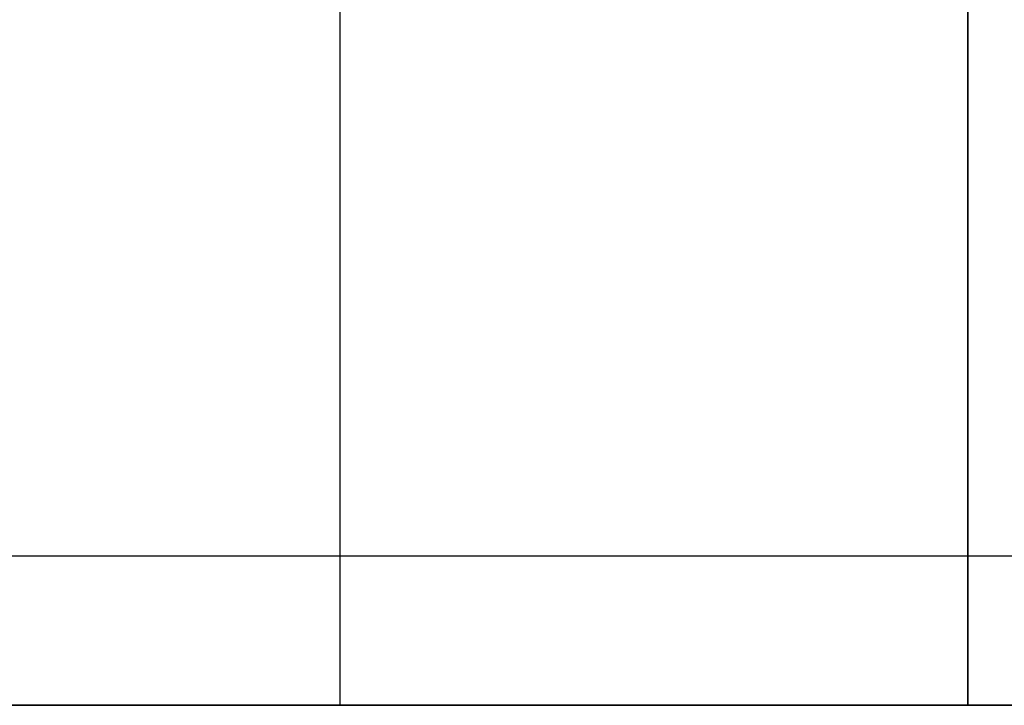
# Model space of a CAD drawing. Units: millimetres. Extents: x -237 to 237, y -313 to 436.
# Drawn here: x 53 to 54, y 434 to 435 of the extents above; entities that cross this region are included whole.
import ezdxf

# ---------------------------------------------------------------- set-up
doc = ezdxf.new("R2010")
doc.units = ezdxf.units.MM
doc.header["$MEASUREMENT"] = 0
doc.layers.add('Default', color=7, linetype='Continuous', true_color=0x000000)

# ---------------------------------------------------------------- blocks, each defined once
blk = doc.blocks.new('PPCLP - ST7 - 006_MESH')
at = {"layer": 'Default'}
for p, q in [((-100, 434.3838944637276, -351.1868928327076), (100, 434.3838944637276, -351.1868928327076)), ((-162.5, 434.209396980215, -27.13640629782392), (162.5, 434.2093969802151, -27.1364062978239)), ((162.5, 434.2093969802151, -382.1364062978238), (-162.5, 434.209396980215, -382.1364062978239))]:
    blk.add_line(p, q, dxfattribs=at)
blk = doc.blocks.new('Block 01')
at = {"layer": 'Default'}
for p, q in [((1015.906990138889, 898.7817428472223), (1015.906990138889, 898.7817428472223, -1.6)), ((1015.906990138889, 877.9075025), (1015.906990138889, 877.9075025, -1.6)), ((1015.906990138889, 848.4622790972223), (1015.906990138889, 848.4622790972223, -1.6)), ((1015.906990138889, 819.0177436111111), (1015.906990138889, 819.0177436111111, -1.6)), ((1015.906990138889, 789.572731875), (1015.906990138889, 789.572731875, -1.6)), ((1015.906990138889, 760.1278083333334), (1015.906990138889, 760.1278083333334, -1.6)), ((1015.906990138889, 730.6829024305557), (1015.906990138889, 730.6829024305557, -1.6)), ((1015.906990138889, 701.2381905555557), (1015.906990138889, 701.2381905555557, -1.6)), ((1015.906990138889, 671.7933111111113), (1015.906990138889, 671.7933111111113, -1.6)), ((1015.906990138889, 642.3484316666668), (1015.906990138889, 642.3484316666668, -1.6)), ((1015.906990138889, 612.9037021527779), (1015.906990138889, 612.9037021527779, -1.6)), ((1015.906990138889, 583.4586463194447), (1015.906990138889, 583.4586463194447, -1.6)), ((1015.906990138889, 562.6175935416668), (1015.906990138889, 562.6175935416668, -1.6))]:
    blk.add_line(p, q, dxfattribs=at)
for points, degree in [([(1015.174506159234, 901.9784801350463, -1.600000000000001), (1015.174506159234, 901.9784801350463, -0.8000000000000004), (1015.174506159234, 901.9784801350463)], 2), ([(1015.9069725, 900.210678055556), (1015.9069725, 900.210678055556, -0.5333333333333335), (1015.9069725, 900.210678055556, -1.066666666666667), (1015.9069725, 900.210678055556, -1.6)], 3), ([(1015.9069725, 900.2106780555557, -1.6), (1015.9069725, 900.2106780555556, -0.7999999999999998), (1015.9069725, 900.2106780555555)], 2), ([(1015.907007777778, 897.3528076388889, -1.6), (1015.907007777778, 897.3528076388889, -0.8), (1015.907007777778, 897.3528076388889)], 2), ([(1015.907007777778, 897.352807638889), (1015.907007777778, 897.352807638889, -0.8), (1015.907007777778, 897.352807638889, -1.6)], 2), ([(1015.1745723054, 895.5848137507809, -1.6), (1015.1745723054, 895.5848137507809, -0.8), (1015.1745723054, 895.5848137507809)], 2), ([(1015.174506145017, 889.6748700513791, -1.600000000000001), (1015.174506145017, 889.6748700513791, -0.8000000000000004), (1015.174506145017, 889.6748700513791)], 2), ([(1015.9069725, 887.9073766666664), (1015.9069725, 887.9073766666664, -0.5333333333333333), (1015.9069725, 887.9073766666664, -1.066666666666667), (1015.9069725, 887.9073766666664, -1.6)], 3), ([(1015.9069725, 887.9073766666666, -1.599999999999999), (1015.9069725, 887.9073766666666, -0.7999999999999996), (1015.9069725, 887.9073766666667)], 2), ([(1015.907007777778, 867.907628333333), (1015.907007777778, 867.9076283333332, -0.8), (1015.907007777778, 867.9076283333332, -1.6)], 2), ([(1015.907007777778, 867.9076283333333, -1.6), (1015.907007777778, 867.9076283333333, -0.8), (1015.907007777778, 867.9076283333333)], 2), ([(1015.174572307532, 866.1395881410087, -1.600000000000001), (1015.174572307532, 866.1395881410087, -0.8000000000000003), (1015.174572307532, 866.1395881410087)], 2), ([(1015.174506173492, 860.2299024759066, -1.600000000000001), (1015.174506173492, 860.2299024759066, -0.8000000000000004), (1015.174506173492, 860.2299024759066)], 2), ([(1015.9069725, 858.4621444444444), (1015.9069725, 858.4621444444444, -0.5333333333333333), (1015.9069725, 858.4621444444444, -1.066666666666667), (1015.9069725, 858.4621444444444, -1.6)], 3), ([(1015.9069725, 858.4621444444444, -1.599999999999999), (1015.9069725, 858.4621444444446, -0.7999999999999996), (1015.9069725, 858.4621444444447)], 2), ([(1015.907007777778, 838.46241375), (1015.907007777778, 838.46241375, -0.7999999999999999), (1015.907007777778, 838.46241375, -1.6)], 2), ([(1015.907007777778, 838.46241375, -1.6), (1015.907007777778, 838.46241375, -0.8), (1015.907007777778, 838.46241375)], 2), ([(1015.17457230687, 836.6947417352055, -1.6), (1015.17457230687, 836.6947417352055, -0.8), (1015.17457230687, 836.6947417352055)], 2), ([(1015.174506159233, 830.785419857268, -1.600000000000001), (1015.174506159233, 830.785419857268, -0.8000000000000004), (1015.174506159233, 830.785419857268)], 2), ([(1015.9069725, 829.0176177777778), (1015.9069725, 829.0176177777778, -0.5333333333333333), (1015.9069725, 829.0176177777778, -1.066666666666667), (1015.9069725, 829.0176177777778, -1.6)], 3), ([(1015.9069725, 829.0176177777778, -1.6), (1015.9069725, 829.0176177777778, -0.7999999999999998), (1015.9069725, 829.0176177777779)], 2), ([(1015.907007777778, 809.0178694444444, -1.6), (1015.907007777778, 809.0178694444444, -0.8), (1015.907007777778, 809.0178694444444)], 2), ([(1015.907007777778, 809.0178694444444), (1015.907007777778, 809.0178694444444, -0.8000000000000002), (1015.907007777778, 809.0178694444443, -1.6)], 2), ([(1015.174572307556, 807.250005623516, -1.600000000000001), (1015.174572307556, 807.250005623516, -0.8000000000000003), (1015.174572307557, 807.250005623516)], 2), ([(1015.174506159233, 801.3405404128234, -1.600000000000001), (1015.174506159233, 801.3405404128234, -0.8000000000000003), (1015.174506159233, 801.3405404128234)], 2), ([(1015.9069725, 799.5727383333334), (1015.9069725, 799.5727383333334, -0.5333333333333333), (1015.9069725, 799.5727383333334, -1.066666666666667), (1015.9069725, 799.5727383333334, -1.6)], 3), ([(1015.9069725, 799.5727383333335, -1.6), (1015.9069725, 799.5727383333334, -0.8000000000000002), (1015.9069725, 799.5727383333333)], 2), ([(1015.907007777778, 779.5727254166667, -1.6), (1015.907007777778, 779.5727254166667, -0.8), (1015.907007777778, 779.5727254166667)], 2), ([(1015.907007777778, 779.5727254166668), (1015.907007777778, 779.5727254166668, -0.8), (1015.907007777778, 779.5727254166669, -1.6)], 2), ([(1015.174566524307, 777.8051115668511, -1.600000000000001), (1015.174566524307, 777.8051115668511, -0.8000000000000004), (1015.174566524307, 777.8051115668511)], 2), ([(1015.174506159234, 771.8956609683793, -1.600000000000001), (1015.174506159233, 771.8956609683793, -0.8000000000000004), (1015.174506159233, 771.8956609683793)], 2), ([(1015.9069725, 770.1278588888893), (1015.9069725, 770.1278588888893, -0.5333333333333335), (1015.9069725, 770.1278588888893, -1.066666666666667), (1015.9069725, 770.1278588888893, -1.6)], 3), ([(1015.9069725, 770.127858888889, -1.6), (1015.9069725, 770.1278588888891, -0.7999999999999998), (1015.9069725, 770.1278588888893)], 2), ([(1015.907007777778, 750.1277577777779, -1.6), (1015.907007777778, 750.1277577777779, -0.8), (1015.907007777778, 750.1277577777779)], 2), ([(1015.907007777778, 750.1277577777779), (1015.907007777778, 750.127757777778, -0.8), (1015.907007777778, 750.127757777778, -1.6)], 2), ([(1015.174572293341, 748.3602026516247, -1.600000000000001), (1015.174572293341, 748.3602026516247, -0.8000000000000004), (1015.174572293341, 748.3602026516247)], 2), ([(1015.174506173467, 742.4507021806392, -1.6), (1015.174506173467, 742.4507021806392, -0.8), (1015.174506173467, 742.4507021806392)], 2), ([(1015.9069725, 740.6827677777778), (1015.9069725, 740.6827677777778, -0.5333333333333333), (1015.9069725, 740.6827677777778, -1.066666666666667), (1015.9069725, 740.6827677777778, -1.6)], 3), ([(1015.9069725, 740.6827677777778, -1.6), (1015.9069725, 740.6827677777777, -0.8), (1015.9069725, 740.6827677777776)], 2), ([(1015.907007777778, 720.6830370833335, -1.6), (1015.907007777778, 720.6830370833335, -0.8), (1015.907007777778, 720.6830370833335)], 2), ([(1015.907007777778, 720.6830370833334), (1015.907007777778, 720.6830370833334, -0.8), (1015.907007777778, 720.6830370833334, -1.6)], 2), ([(1015.17457230687, 718.915365068539, -1.6), (1015.17457230687, 718.9153650685391, -0.8), (1015.17457230687, 718.9153650685391)], 2), ([(1015.174506159233, 713.0058668017123, -1.6), (1015.174506159233, 713.0058668017123, -0.8), (1015.174506159233, 713.0058668017123)], 2), ([(1015.9069725, 711.238064722222), (1015.9069725, 711.238064722222, -0.5333333333333333), (1015.9069725, 711.238064722222, -1.066666666666667), (1015.9069725, 711.238064722222, -1.6)], 3), ([(1015.9069725, 711.2380647222221, -1.6), (1015.9069725, 711.2380647222221, -0.8), (1015.9069725, 711.2380647222222)], 2), ([(1015.907007777778, 691.2383163888891, -1.6), (1015.907007777778, 691.2383163888891, -0.8), (1015.907007777778, 691.2383163888891)], 2), ([(1015.907007777778, 691.2383163888891), (1015.907007777778, 691.2383163888892, -0.8), (1015.907007777778, 691.2383163888892, -1.6)], 2), ([(1015.174572307557, 689.4704525679609, -1.600000000000001), (1015.174572307557, 689.4704525679609, -0.8000000000000004), (1015.174572307557, 689.4704525679609)], 2), ([(1015.174506159257, 683.5608109858728, -1.599999999999999), (1015.174506159257, 683.5608109858728, -0.7999999999999997), (1015.174506159257, 683.5608109858728)], 2), ([(1015.9069725, 681.7931852777779), (1015.9069725, 681.7931852777779, -0.5333333333333333), (1015.9069725, 681.7931852777779, -1.066666666666667), (1015.9069725, 681.7931852777779, -1.6)], 3), ([(1015.9069725, 681.7931852777781, -1.599999999999999), (1015.9069725, 681.7931852777781, -0.7999999999999996), (1015.9069725, 681.7931852777781)], 2), ([(1015.907007777778, 661.7934369444445, -1.6), (1015.907007777778, 661.7934369444445, -0.8), (1015.907007777778, 661.7934369444445)], 2), ([(1015.907007777778, 661.7934369444445), (1015.907007777778, 661.7934369444445, -0.7999999999999998), (1015.907007777778, 661.7934369444446, -1.6)], 2), ([(1015.174572307556, 660.0255731235159, -1.6), (1015.174572307556, 660.0255731235159, -0.8), (1015.174572307556, 660.0255731235159)], 2), ([(1015.174506159233, 654.1161079128235, -1.6), (1015.174506159233, 654.1161079128235, -0.8), (1015.174506159233, 654.1161079128235)], 2), ([(1015.9069725, 652.3483058333335), (1015.9069725, 652.3483058333335, -0.5333333333333333), (1015.9069725, 652.3483058333335, -1.066666666666667), (1015.9069725, 652.3483058333335, -1.6)], 3), ([(1015.9069725, 652.3483058333335, -1.6), (1015.9069725, 652.3483058333334, -0.7999999999999998), (1015.9069725, 652.3483058333334)], 2), ([(1015.907007777778, 632.3485575000002, -1.6), (1015.907007777778, 632.3485575000002, -0.8), (1015.907007777778, 632.3485575000002)], 2), ([(1015.907007777778, 632.3485575000002), (1015.907007777778, 632.3485575000002, -0.7999999999999999), (1015.907007777778, 632.3485575000002, -1.6)], 2), ([(1015.174572321789, 630.580561355704, -1.6), (1015.174572321789, 630.580561355704, -0.8), (1015.174572321789, 630.580561355704)], 2), ([(1015.17450614504, 624.6710609022107, -1.599999999999999), (1015.17450614504, 624.6710609022107, -0.7999999999999997), (1015.17450614504, 624.6710609022107)], 2), ([(1015.9069725, 622.903743888889), (1015.9069725, 622.903743888889, -0.5333333333333335), (1015.9069725, 622.903743888889, -1.066666666666667), (1015.9069725, 622.903743888889, -1.6)], 3), ([(1015.9069725, 622.903743888889, -1.6), (1015.9069725, 622.9037438888892, -0.7999999999999999), (1015.9069725, 622.9037438888893)], 2), ([(1015.907007777778, 602.9036604166668, -1.6), (1015.907007777778, 602.9036604166668, -0.8), (1015.907007777778, 602.9036604166668)], 2), ([(1015.907007777778, 602.9036604166669), (1015.907007777778, 602.9036604166669, -0.8), (1015.907007777778, 602.9036604166669, -1.6)], 2), ([(1015.174572306846, 601.1358120304769, -1.6), (1015.174572306846, 601.1358120304769, -0.8), (1015.174572306846, 601.1358120304769)], 2), ([(1015.174506145016, 595.2263578291569, -1.6), (1015.174506145016, 595.226357829157, -0.8), (1015.174506145016, 595.226357829157)], 2), ([(1015.9069725, 593.458864444445), (1015.9069725, 593.458864444445, -0.5333333333333333), (1015.9069725, 593.458864444445, -1.066666666666667), (1015.9069725, 593.458864444445, -1.6)], 3), ([(1015.9069725, 593.4588644444448, -1.6), (1015.9069725, 593.4588644444448, -0.7999999999999998), (1015.9069725, 593.4588644444448)], 2), ([(1015.907007777778, 573.4584281944447), (1015.907007777778, 573.4584281944447, -0.7999999999999999), (1015.907007777778, 573.4584281944445, -1.6)], 2), ([(1015.907007777778, 573.4584281944445, -1.6), (1015.907007777778, 573.4584281944445, -0.8), (1015.907007777778, 573.4584281944445)], 2), ([(1015.17457229263, 571.6908885030304, -1.600000000000001), (1015.17457229263, 571.6908885030304, -0.8000000000000003), (1015.17457229263, 571.6908885030304)], 2), ([(1015.1745723054, 565.8145226381079, -1.600000000000001), (1015.1745723054, 565.8145226381079, -0.8000000000000003), (1015.1745723054, 565.8145226381079)], 2), ([(1015.907007777778, 564.0465287500003, -1.6), (1015.907007777778, 564.0465287500003, -0.8), (1015.907007777778, 564.0465287500003)], 2), ([(1015.907007777778, 564.0465287500002), (1015.907007777778, 564.0465287500002, -0.5333333333333333), (1015.907007777778, 564.0465287500002, -1.066666666666667), (1015.907007777778, 564.0465287500002, -1.6)], 3), ([(1015.9069725, 561.1886583333335), (1015.9069725, 561.1886583333335, -0.8), (1015.9069725, 561.1886583333335, -1.6)], 2), ([(1015.9069725, 561.1886583333335, -1.6), (1015.9069725, 561.1886583333335, -0.8), (1015.9069725, 561.1886583333335)], 2), ([(1015.174506144991, 559.4209885772307, -1.6), (1015.174506144991, 559.4209885772307, -0.7999999999999999), (1015.174506144991, 559.4209885772307)], 2)]:
    blk.add_open_spline(points, degree=degree, dxfattribs=at)
blk = doc.blocks.new('Stool Mesh')
at = {"layer": 'Default'}
blk.add_blockref('Block 01', (0, 0), dxfattribs=at)
blk = doc.blocks.new('STUDIO MCKEON - PAPERCLIP - STOOL - 750MM - MESH - 06 09 17')
at = {"layer": 'Default', "extrusion": (1.684158967109325e-16, 1, -1.232595164407831e-32), "rotation": 180}
blk.add_blockref('Stool Mesh', (962.2644259114854, 525.9665374137827, 435.8093969802151), dxfattribs=at)
at = {"layer": 'Default'}
blk.add_blockref('PPCLP - ST7 - 006_MESH', (0, 0), dxfattribs=at)

msp = doc.modelspace()

# ---------------------------------------------------------------- block references
at = {"layer": 'Default'}
msp.add_blockref('STUDIO MCKEON - PAPERCLIP - STOOL - 750MM - MESH - 06 09 17', (0, 0), dxfattribs=at)

doc.saveas('drawing.dxf')
